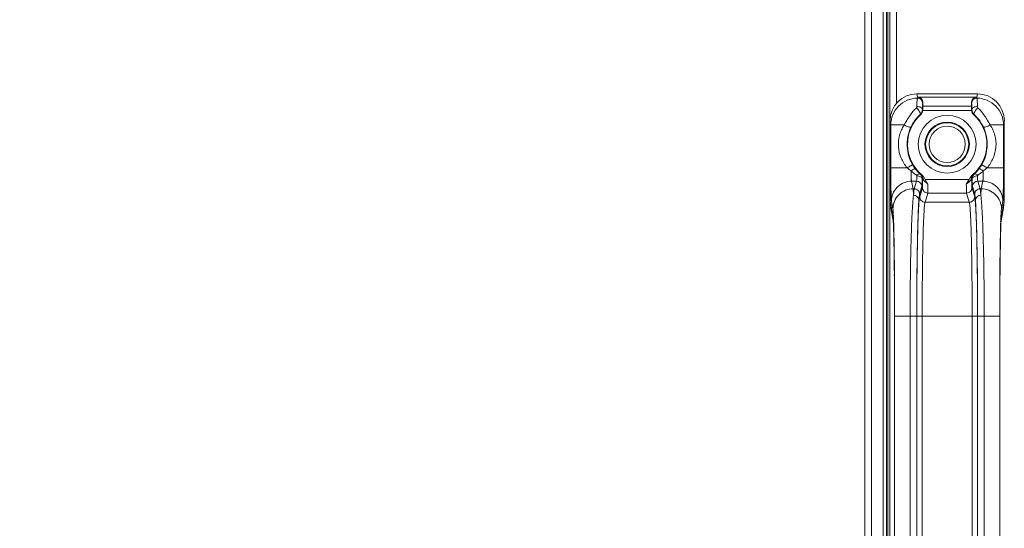
# Model space of a CAD drawing. Units: millimetres. Extents: x 29701 to 35660, y -3365 to -796.
# Drawn here: x 33398 to 33545, y -2321 to -2246 of the extents above; entities that cross this region are included whole.
import ezdxf

# ---------------------------------------------------------------- set-up
doc = ezdxf.new("R2010")
doc.units = ezdxf.units.MM
doc.header["$LTSCALE"] = 30.734
doc.header["$PDMODE"] = 3
doc.header["$PDSIZE"] = 8
doc.layers.get('0').update_dxf_attribs({"linetype": 'CONTINUOUS', "lineweight": 13})
doc.layers.get('Defpoints').update_dxf_attribs({"linetype": 'CONTINUOUS'})
doc.layers.add('DIM', color=3, linetype='CONTINUOUS', lineweight=5)
doc.dimstyles.new('Baloon', dxfattribs={"dimtxt": 50, "dimasz": 30, "dimexe": 10, "dimexo": 10, "dimgap": 15, "dimtad": 1, "dimdec": 1, "dimdsep": 46, "dimtxsty": 'Standard', "dimcen": 5, "dimadec": 0, "dimazin": 0, "dimtp": 0.1, "dimtm": 0.1, "dimtfac": 1, "dimtdec": 1, "dimtofl": 0, "dimtmove": 0, "dimatfit": 3, "dimfxl": 0, "dimtolj": 1, "dimtzin": 0, "dimarcsym": 0})

# ---------------------------------------------------------------- blocks, each defined once
blk = doc.blocks.new('*D17')
at = {"layer": 'Defpoints', "color": 0}
for p in [(33428.52, -2174.68), (33379.12, -2607.03), (33537.08, -2607.03)]:
    blk.add_point(p, dxfattribs=at)
at = {"layer": 'DIM', "color": 0, "lineweight": -2}
for p, q in [((33418.52, -2174.68), (33369.12, -2174.68)), ((33379.12, -2204.68), (33379.12, -2577.03)), ((33527.08, -2607.03), (33369.12, -2607.03))]:
    blk.add_line(p, q, dxfattribs=at)
at = {"layer": 'DIM', "color": 0}
for points in [[(33384.12, -2204.68), (33374.12, -2204.68), (33379.12, -2174.68)], [(33374.12, -2577.03), (33384.12, -2577.03), (33379.12, -2607.03)]]:
    blk.add_solid(points, dxfattribs=at)
at = {"layer": 'DIM', "color": 0, "insert": (33339.12, -2390.86), "char_height": 50, "attachment_point": 5, "rotation": 90}
blk.add_mtext('\\A1;432.3', dxfattribs=at)

msp = doc.modelspace()

# ---------------------------------------------------------------- linework, layer by layer
at = {"color": 7, "linetype": 'Continuous'}
for p, q in [((33523.82, -2601.53), (33523.82, -1400.03)), ((33527.52, -1413.23), (33527.52, -2480.84)), ((33524.82, -1422.01), (33524.82, -2529.95)), ((33526.52, -1422.01), (33526.52, -2482.77)), ((33527.02, -1422.01), (33527.02, -2481.38)), ((33527.22, -2481.12), (33527.22, -1428.28)), ((33528.52, -1690.46), (33528.52, -2258.3)), ((33531.55, -2256.88), (33531.66, -2257.4)), ((33540.56, -2256.88), (33531.55, -2256.88)), ((33540.46, -2257.4), (33540.56, -2256.88)), ((33531.67, -2257.36), (33531.66, -2257.4)), ((33531.67, -2257.36), (33540.45, -2257.36)), ((33532.44, -2258.23), (33532.42, -2258.31)), ((33532.43, -2258.71), (33532.44, -2258.23)), ((33539.67, -2258.23), (33539.69, -2258.71)), ((33539.7, -2258.31), (33539.67, -2258.23)), ((33540.46, -2257.4), (33540.45, -2257.36)), ((33532.05, -2259.96), (33532.1, -2260.01)), ((33532.38, -2259.23), (33532.43, -2259.27)), ((33532.42, -2259.38), (33539.7, -2259.38)), ((33532.43, -2258.71), (33539.69, -2258.71)), ((33539.69, -2259.27), (33539.74, -2259.23)), ((33540.02, -2260.01), (33540.07, -2259.96)), ((33527.56, -2272.84), (33527.56, -2260.89)), ((33527.68, -2261.51), (33527.56, -2260.89)), ((33544.56, -2260.89), (33544.44, -2261.51)), ((33544.56, -2272.84), (33544.56, -2260.89)), ((33527.68, -2261.51), (33527.68, -2267.88)), ((33527.68, -2261.51), (33529.65, -2261.51)), ((33542.47, -2261.51), (33544.44, -2261.51)), ((33544.44, -2267.88), (33544.44, -2261.51)), ((33530.1, -2267.88), (33527.68, -2267.88)), ((33544.44, -2267.88), (33542.02, -2267.88)), ((33530.76, -2269.87), (33530.99, -2270.99)), ((33530.76, -2269.87), (33531.5, -2269.87)), ((33531.5, -2269.87), (33531.16, -2270.99)), ((33532.08, -2268.77), (33532.03, -2268.82)), ((33532.25, -2268.89), (33532.22, -2268.86)), ((33532.41, -2269.51), (33532.35, -2269.56)), ((33532.41, -2269.51), (33532.41, -2269.62)), ((33532.41, -2269.62), (33532.48, -2269.62)), ((33539.31, -2269.62), (33532.81, -2269.62)), ((33532.81, -2269.62), (33533.2, -2270.3)), ((33538.91, -2270.3), (33539.31, -2269.62)), ((33539.71, -2269.62), (33539.64, -2269.62)), ((33539.71, -2269.62), (33539.71, -2269.51)), ((33539.77, -2269.56), (33539.71, -2269.51)), ((33539.9, -2268.86), (33539.86, -2268.89)), ((33540.09, -2268.82), (33540.04, -2268.77)), ((33540.95, -2270.99), (33540.62, -2269.87)), ((33540.62, -2269.87), (33541.36, -2269.87)), ((33541.13, -2270.99), (33541.36, -2269.87)), ((33531.16, -2270.99), (33530.99, -2270.99)), ((33532.3, -2270.67), (33531.96, -2271.79)), ((33532.38, -2270.82), (33531.97, -2272.19)), ((33533.18, -2271.62), (33532.77, -2272.98)), ((33533.18, -2271.62), (33538.94, -2271.62)), ((33539.35, -2272.98), (33538.94, -2271.62)), ((33540.15, -2272.19), (33539.74, -2270.82)), ((33540.15, -2271.79), (33539.82, -2270.67)), ((33541.13, -2270.99), (33540.95, -2270.99)), ((33527.56, -2272.84), (33527.66, -2273.83)), ((33527.56, -2272.84), (33527.98, -2274.98)), ((33527.99, -2273.98), (33527.76, -2272.86)), ((33539.35, -2272.98), (33532.77, -2272.98)), ((33544.13, -2274.98), (33544.56, -2272.84)), ((33544.36, -2272.86), (33544.13, -2273.98)), ((33544.46, -2273.83), (33544.56, -2272.84)), ((33527.66, -2273.83), (33528.04, -2275.75)), ((33544.08, -2275.74), (33544.46, -2273.83)), ((33544.07, -2275.83), (33544.08, -2275.69)), ((33528.17, -2280.48), (33528.18, -2281.24)), ((33543.94, -2281.19), (33543.95, -2280.65)), ((33528.19, -2282.72), (33528.2, -2283.73)), ((33543.92, -2283.7), (33543.93, -2282.71)), ((33528.21, -2285.21), (33528.22, -2286.54)), ((33543.9, -2286.4), (33543.91, -2285.12)), ((33528.22, -2286.54), (33528.22, -2287.89)), ((33543.9, -2287.87), (33543.9, -2286.4)), ((33528.22, -2287.89), (33528.22, -2289.3)), ((33543.89, -2289.27), (33543.9, -2287.87)), ((33528.22, -2289.3), (33528.22, -2289.92)), ((33528.22, -2358.84), (33528.22, -2289.92)), ((33528.22, -2358.84), (33528.22, -2289.92)), ((33528.22, -2289.92), (33528.22, -2289.92)), ((33528.24, -2289.92), (33528.24, -2358.84)), ((33528.24, -2289.92), (33530.55, -2289.92)), ((33530.55, -2289.92), (33530.55, -2358.84)), ((33531.53, -2289.92), (33530.55, -2289.92)), ((33531.53, -2289.92), (33531.53, -2358.84)), ((33531.54, -2289.92), (33531.54, -2358.84)), ((33531.54, -2289.92), (33540.58, -2289.92)), ((33532.34, -2289.92), (33532.34, -2358.84)), ((33539.78, -2358.84), (33539.78, -2289.92)), ((33540.58, -2358.84), (33540.58, -2289.92)), ((33540.59, -2358.84), (33540.59, -2289.92)), ((33540.59, -2289.92), (33541.57, -2289.92)), ((33541.57, -2358.84), (33541.57, -2289.92)), ((33541.57, -2289.92), (33543.88, -2289.92)), ((33543.88, -2358.84), (33543.88, -2289.92)), ((33543.89, -2289.92), (33543.89, -2289.27)), ((33543.89, -2289.92), (33543.89, -2358.84)), ((33543.89, -2358.84), (33543.89, -2289.92)), ((33543.89, -2289.92), (33543.89, -2289.92))]:
    msp.add_line(p, q, dxfattribs=at)
for points in [[(33528.03, -2275.64), (33528.03, -2275.65), (33528.04, -2275.69)], [(33528.04, -2275.69), (33528.04, -2275.79), (33528.05, -2275.92), (33528.06, -2276.1), (33528.07, -2276.31), (33528.08, -2276.56), (33528.09, -2276.85), (33528.1, -2277.17), (33528.11, -2277.54), (33528.12, -2277.94), (33528.13, -2278.38), (33528.14, -2278.86), (33528.15, -2279.38), (33528.16, -2279.94), (33528.16, -2280.53), (33528.17, -2281.16), (33528.18, -2281.83), (33528.19, -2282.54), (33528.2, -2283.28), (33528.2, -2284.05), (33528.21, -2284.85), (33528.21, -2285.68), (33528.22, -2286.54), (33528.22, -2287.43), (33528.22, -2288.33), (33528.22, -2289.26), (33528.22, -2289.92)], [(33543.89, -2289.92), (33543.9, -2289.14), (33543.9, -2288.11), (33543.9, -2287.11), (33543.9, -2286.13), (33543.91, -2285.19), (33543.91, -2284.28), (33543.92, -2283.41), (33543.93, -2282.58), (33543.94, -2281.8), (33543.95, -2281.06), (33543.96, -2280.36), (33543.97, -2279.71), (33543.98, -2279.11), (33543.99, -2278.56), (33544, -2278.05), (33544.01, -2277.59), (33544.02, -2277.18), (33544.03, -2276.81), (33544.04, -2276.49), (33544.05, -2276.22), (33544.06, -2276), (33544.07, -2275.83)]]:
    msp.add_lwpolyline(points, dxfattribs=at)
for radius in [4.3, 3.3, 3.2, 2.7]:
    msp.add_circle((33536.06, -2264.38), radius, dxfattribs=at)
for centre, radius, start, end in [((33560.68, -2269.7), 31.53, 157.0264, 157.2652), ((33511.43, -2269.7), 31.53, 22.7348, 22.9736), ((33531.4, -2259.27), 1.03, 353.4484, 359.8218), ((33540.72, -2259.27), 1.03, 180.1782, 186.5516), ((33536.06, -2264.38), 5.9, 132.1817, 229.851), ((33536.06, -2264.38), 5.9, 310.149, 47.8183), ((33536.23, -2264.31), 6.16, 210.8231, 217.1148), ((33536.38, -2264.19), 6.36, 217.1307, 226.724), ((33535.74, -2264.19), 6.35, 313.2732, 322.872), ((33535.88, -2264.31), 6.16, 322.8852, 329.1769), ((33532.95, -2274.98), 4.97, 179.916, 187.6298), ((33501.89, -2277.06), 26.19, 2.9051, 3.1785), ((33494.31, -2277.44), 33.78, 2.6266, 2.9045), ((33434.84, -2278.86), 93.3, 1.8112, 1.9989), ((33637.26, -2278.85), 93.29, 178.032, 178.1903), ((33577.84, -2277.45), 33.81, 177.0956, 177.3755), ((33571.43, -2277.12), 27.4, 176.9232, 177.0915), ((33539.17, -2274.98), 4.97, 351.7666, 0.0824), ((33013.55, -2287.6), 514.66, 0.5431, 0.7079), ((34074.97, -2287.78), 531.06, 179.2891, 179.4533), ((32841.48, -2289.15), 686.74, 0.32871, 0.45266), ((34241.27, -2289.22), 697.38, 179.54584, 179.66246)]:
    msp.add_arc(centre, radius, start, end, dxfattribs=at)
for centre, major_axis, ratio, start_param, end_param in [((33531.56, -2260.9), (0.79, -3.94), 0.996044, 2.945425, 4.5147), ((33540.56, -2260.9), (-0.79, -3.94), 0.996044, 1.768485, 3.33776), ((33531.64, -2258.24), (0.138, 0.864), 0.912838, -0.854281, 0.144841), ((33540.47, -2258.24), (-0.138, 0.864), 0.912838, -0.144841, 0.854281), ((33532.45, -2259.38), (0, 1), 0.026186, 0.829031, 1.456613), ((33539.67, -2259.38), (0, 1), 0.026186, -1.456613, -0.829031)]:
    msp.add_ellipse(centre, major_axis=major_axis, ratio=ratio, start_param=start_param, end_param=end_param, dxfattribs=at)
for points, knots in [([(33527.68, -2261.51), (33527.68, -2260.99), (33527.89, -2259.96), (33528.76, -2258.64), (33530.06, -2257.75), (33531.09, -2257.53), (33531.61, -2257.52)], [0, 0, 0, 0, 0.249635, 0.499559, 0.749743, 1, 1, 1, 1]), ([(33531.61, -2257.52), (33531.6, -2257.56), (33531.59, -2257.69), (33531.57, -2257.94), (33531.57, -2258.31), (33531.56, -2258.6), (33531.56, -2258.76)], [0, 0, 0, 0, 0.101617, 0.309125, 0.613258, 1, 1, 1, 1]), ([(33532.42, -2258.31), (33532.42, -2258.11), (33532.24, -2257.68), (33531.81, -2257.51), (33531.61, -2257.52)], [0, 0, 0, 0, 0.499378, 1, 1, 1, 1]), ([(33531.66, -2257.4), (33531.79, -2257.4), (33532.06, -2257.46), (33532.26, -2257.65), (33532.33, -2257.76)], [0, 0, 0, 0, 0.500202, 1, 1, 1, 1]), ([(33532.33, -2257.76), (33532.35, -2257.8), (33532.42, -2257.95), (33532.45, -2258.11), (33532.44, -2258.23)], [0, 0, 0, 0, 0.257369, 1, 1, 1, 1]), ([(33532.42, -2258.31), (33532.41, -2258.34), (33532.41, -2258.44), (33532.39, -2258.62), (33532.39, -2258.9), (33532.38, -2259.11), (33532.38, -2259.23)], [0, 0, 0, 0, 0.101878, 0.309448, 0.613396, 1, 1, 1, 1]), ([(33539.67, -2258.23), (33539.67, -2258.19), (33539.68, -2258.03), (33539.73, -2257.87), (33539.79, -2257.76)], [0, 0, 0, 0, 0.246665, 1, 1, 1, 1]), ([(33539.7, -2258.31), (33539.7, -2258.11), (33539.87, -2257.68), (33540.31, -2257.51), (33540.51, -2257.52)], [0, 0, 0, 0, 0.499378, 1, 1, 1, 1]), ([(33539.74, -2259.23), (33539.74, -2259.11), (33539.73, -2258.9), (33539.72, -2258.62), (33539.71, -2258.44), (33539.71, -2258.34), (33539.7, -2258.31)], [0, 0, 0, 0, 0.386614, 0.690561, 0.89812, 1, 1, 1, 1]), ([(33539.79, -2257.76), (33539.86, -2257.65), (33540.06, -2257.46), (33540.33, -2257.4), (33540.46, -2257.4)], [0, 0, 0, 0, 0.499798, 1, 1, 1, 1]), ([(33540.56, -2258.76), (33540.56, -2258.6), (33540.55, -2258.31), (33540.54, -2257.94), (33540.53, -2257.69), (33540.52, -2257.56), (33540.51, -2257.52)], [0, 0, 0, 0, 0.386746, 0.690881, 0.898385, 1, 1, 1, 1]), ([(33540.51, -2257.52), (33541.03, -2257.53), (33542.06, -2257.75), (33543.36, -2258.64), (33544.23, -2259.96), (33544.44, -2260.99), (33544.44, -2261.51)], [0, 0, 0, 0, 0.250257, 0.500441, 0.750365, 1, 1, 1, 1]), ([(33531.48, -2258.96), (33531.3, -2259.14), (33530.95, -2259.52), (33530.49, -2260.16), (33530.05, -2260.82), (33529.78, -2261.28), (33529.65, -2261.51)], [0, 0, 0, 0, 0.243141, 0.494508, 0.747965, 1, 1, 1, 1]), ([(33532.05, -2259.96), (33531.9, -2260.09), (33531.34, -2260.64), (33530.9, -2261.31), (33530.65, -2261.85)], [0, 0, 0, 0, 0.243477, 1, 1, 1, 1]), ([(33531.56, -2258.76), (33531.56, -2258.78), (33531.55, -2258.85), (33531.52, -2258.92), (33531.48, -2258.96)], [0, 0, 0, 0, 0.240861, 1, 1, 1, 1]), ([(33532.05, -2259.96), (33532.09, -2259.92), (33532.08, -2259.8), (33532.03, -2259.67), (33531.93, -2259.47), (33531.76, -2259.22), (33531.58, -2259.04), (33531.48, -2258.96)], [0, 0, 0, 0, 0.138613, 0.245848, 0.376554, 0.683782, 1, 1, 1, 1]), ([(33532.38, -2259.23), (33532.38, -2259.16), (33532.32, -2259.02), (33532.12, -2258.88), (33531.86, -2258.78), (33531.66, -2258.76), (33531.56, -2258.76)], [0, 0, 0, 0, 0.187391, 0.417875, 0.695403, 1, 1, 1, 1]), ([(33532.38, -2259.23), (33532.38, -2259.36), (33532.32, -2259.64), (33532.15, -2259.87), (33532.05, -2259.96)], [0, 0, 0, 0, 0.498717, 1, 1, 1, 1]), ([(33532.42, -2259.38), (33532.41, -2259.5), (33532.33, -2259.74), (33532.19, -2259.93), (33532.1, -2260.01)], [0, 0, 0, 0, 0.499995, 1, 1, 1, 1]), ([(33540.02, -2260.01), (33539.93, -2259.93), (33539.78, -2259.74), (33539.71, -2259.5), (33539.7, -2259.38)], [0, 0, 0, 0, 0.500005, 1, 1, 1, 1]), ([(33539.74, -2259.23), (33539.74, -2259.16), (33539.8, -2259.02), (33539.99, -2258.88), (33540.26, -2258.78), (33540.45, -2258.76), (33540.56, -2258.76)], [0, 0, 0, 0, 0.187432, 0.417922, 0.69543, 1, 1, 1, 1]), ([(33540.07, -2259.96), (33539.97, -2259.87), (33539.8, -2259.64), (33539.74, -2259.36), (33539.74, -2259.23)], [0, 0, 0, 0, 0.501242, 1, 1, 1, 1]), ([(33540.07, -2259.96), (33540.03, -2259.92), (33540.04, -2259.8), (33540.08, -2259.67), (33540.18, -2259.47), (33540.36, -2259.22), (33540.54, -2259.04), (33540.64, -2258.96)], [0, 0, 0, 0, 0.13861, 0.245844, 0.376549, 0.68378, 1, 1, 1, 1]), ([(33541.47, -2261.85), (33541.38, -2261.67), (33541.02, -2260.97), (33540.51, -2260.35), (33540.07, -2259.96)], [0, 0, 0, 0, 0.252746, 1, 1, 1, 1]), ([(33540.64, -2258.96), (33540.62, -2258.95), (33540.58, -2258.89), (33540.56, -2258.81), (33540.56, -2258.76)], [0, 0, 0, 0, 0.265733, 1, 1, 1, 1]), ([(33542.47, -2261.51), (33542.34, -2261.28), (33542.07, -2260.82), (33541.63, -2260.16), (33541.17, -2259.52), (33540.82, -2259.14), (33540.64, -2258.96)], [0, 0, 0, 0, 0.252034, 0.5055, 0.756867, 1, 1, 1, 1]), ([(33529.65, -2261.51), (33529.35, -2261.98), (33528.88, -2263.04), (33528.71, -2264.77), (33529.13, -2266.46), (33529.74, -2267.44), (33530.1, -2267.88)], [0, 0, 0, 0, 0.248343, 0.500634, 0.750783, 1, 1, 1, 1]), ([(33530.65, -2261.85), (33530.64, -2261.86), (33530.6, -2261.86), (33530.53, -2261.85), (33530.42, -2261.83), (33530.24, -2261.77), (33529.97, -2261.67), (33529.76, -2261.56), (33529.65, -2261.51)], [0, 0, 0, 0, 0.036704, 0.105665, 0.207537, 0.338099, 0.657767, 1, 1, 1, 1]), ([(33530.65, -2261.85), (33530.25, -2262.72), (33529.87, -2264.7), (33530.45, -2266.64), (33530.94, -2267.46)], [0, 0, 0, 0, 0.500607, 1, 1, 1, 1]), ([(33541.18, -2267.46), (33541.67, -2266.64), (33542.25, -2264.7), (33541.87, -2262.72), (33541.47, -2261.85)], [0, 0, 0, 0, 0.499393, 1, 1, 1, 1]), ([(33541.47, -2261.85), (33541.48, -2261.86), (33541.52, -2261.86), (33541.59, -2261.85), (33541.69, -2261.83), (33541.88, -2261.77), (33542.14, -2261.67), (33542.36, -2261.56), (33542.47, -2261.51)], [0, 0, 0, 0, 0.036682, 0.105636, 0.207508, 0.338071, 0.657747, 1, 1, 1, 1]), ([(33542.02, -2267.88), (33542.38, -2267.44), (33542.98, -2266.46), (33543.41, -2264.77), (33543.24, -2263.04), (33542.77, -2261.98), (33542.47, -2261.51)], [0, 0, 0, 0, 0.249213, 0.499365, 0.751658, 1, 1, 1, 1]), ([(33527.76, -2272.86), (33527.75, -2272.8), (33527.74, -2272.64), (33527.73, -2272.31), (33527.72, -2271.83), (33527.7, -2271.22), (33527.69, -2270.49), (33527.68, -2269.36), (33527.68, -2268.48), (33527.68, -2267.88)], [0, 0, 0, 0, 0.033423, 0.099904, 0.197168, 0.321805, 0.469879, 0.636178, 1, 1, 1, 1]), ([(33530.94, -2267.46), (33530.93, -2267.46), (33530.9, -2267.46), (33530.84, -2267.48), (33530.76, -2267.52), (33530.6, -2267.59), (33530.38, -2267.71), (33530.2, -2267.82), (33530.1, -2267.88)], [0, 0, 0, 0, 0.0312, 0.096043, 0.194263, 0.321697, 0.641696, 1, 1, 1, 1]), ([(33531.32, -2268.03), (33531.3, -2268.01), (33531.21, -2268.03), (33531.08, -2268.08), (33530.89, -2268.19), (33530.76, -2268.28), (33530.68, -2268.33)], [0, 0, 0, 0, 0.106553, 0.321066, 0.630193, 1, 1, 1, 1]), ([(33530.68, -2268.33), (33530.69, -2268.52), (33530.69, -2268.88), (33530.71, -2269.29), (33530.72, -2269.56), (33530.73, -2269.7), (33530.75, -2269.8), (33530.75, -2269.85), (33530.76, -2269.87)], [0, 0, 0, 0, 0.375551, 0.68561, 0.80638, 0.90041, 0.965361, 1, 1, 1, 1]), ([(33530.68, -2268.33), (33530.75, -2268.39), (33531, -2268.62), (33531.28, -2268.83), (33531.49, -2268.97)], [0, 0, 0, 0, 0.254555, 1, 1, 1, 1]), ([(33540.63, -2268.97), (33540.7, -2268.92), (33540.98, -2268.73), (33541.25, -2268.51), (33541.43, -2268.33)], [0, 0, 0, 0, 0.245253, 1, 1, 1, 1]), ([(33540.8, -2268.03), (33540.82, -2268.01), (33540.91, -2268.03), (33541.04, -2268.08), (33541.23, -2268.19), (33541.36, -2268.28), (33541.43, -2268.33)], [0, 0, 0, 0, 0.106557, 0.321071, 0.630196, 1, 1, 1, 1]), ([(33541.18, -2267.46), (33541.19, -2267.46), (33541.22, -2267.46), (33541.28, -2267.48), (33541.36, -2267.52), (33541.52, -2267.59), (33541.74, -2267.71), (33541.92, -2267.82), (33542.02, -2267.88)], [0, 0, 0, 0, 0.031193, 0.096029, 0.194244, 0.321675, 0.64168, 1, 1, 1, 1]), ([(33541.36, -2269.87), (33541.36, -2269.85), (33541.37, -2269.8), (33541.39, -2269.7), (33541.4, -2269.56), (33541.41, -2269.29), (33541.43, -2268.88), (33541.43, -2268.52), (33541.43, -2268.33)], [0, 0, 0, 0, 0.034639, 0.09959, 0.19362, 0.31439, 0.624449, 1, 1, 1, 1]), ([(33544.44, -2267.88), (33544.44, -2268.48), (33544.43, -2269.36), (33544.42, -2270.49), (33544.41, -2271.22), (33544.4, -2271.83), (33544.39, -2272.31), (33544.37, -2272.64), (33544.37, -2272.8), (33544.36, -2272.86)], [0, 0, 0, 0, 0.363822, 0.530121, 0.678195, 0.802832, 0.900096, 0.966577, 1, 1, 1, 1]), ([(33527.76, -2272.86), (33527.76, -2272.49), (33527.91, -2271.7), (33528.58, -2270.69), (33529.6, -2270.02), (33530.39, -2269.87), (33530.76, -2269.87)], [0, 0, 0, 0, 0.239668, 0.499403, 0.759516, 1, 1, 1, 1]), ([(33532.03, -2268.82), (33531.97, -2268.77), (33531.82, -2268.79), (33531.65, -2268.87), (33531.54, -2268.93), (33531.49, -2268.97)], [0, 0, 0, 0, 0.378963, 0.662806, 1, 1, 1, 1]), ([(33531.49, -2268.97), (33531.5, -2268.98), (33531.53, -2269), (33531.55, -2269.05), (33531.55, -2269.08)], [0, 0, 0, 0, 0.272226, 1, 1, 1, 1]), ([(33531.55, -2269.08), (33531.55, -2269.18), (33531.54, -2269.36), (33531.53, -2269.6), (33531.52, -2269.76), (33531.51, -2269.84), (33531.5, -2269.87)], [0, 0, 0, 0, 0.386724, 0.690244, 0.897457, 1, 1, 1, 1]), ([(33532.3, -2270.67), (33532.3, -2270.46), (33532.13, -2270.04), (33531.7, -2269.87), (33531.5, -2269.87)], [0, 0, 0, 0, 0.499388, 1, 1, 1, 1]), ([(33532.35, -2269.56), (33532.35, -2269.49), (33532.29, -2269.35), (33532.11, -2269.2), (33531.85, -2269.1), (33531.65, -2269.08), (33531.55, -2269.08)], [0, 0, 0, 0, 0.191346, 0.422407, 0.697892, 1, 1, 1, 1]), ([(33532.03, -2268.82), (33532.13, -2268.91), (33532.3, -2269.14), (33532.35, -2269.42), (33532.35, -2269.56)], [0, 0, 0, 0, 0.500488, 1, 1, 1, 1]), ([(33532.22, -2268.86), (33532.2, -2268.85), (33532.17, -2268.83), (33532.12, -2268.79), (33532.1, -2268.78), (33532.08, -2268.77), (33532.08, -2268.77)], [0, 0, 0, 0, 0.420153, 0.731082, 0.923885, 1, 1, 1, 1]), ([(33532.41, -2269.51), (33532.41, -2269.37), (33532.35, -2269.1), (33532.18, -2268.86), (33532.08, -2268.77)], [0, 0, 0, 0, 0.499964, 1, 1, 1, 1]), ([(33532.48, -2269.62), (33532.5, -2269.48), (33532.47, -2269.2), (33532.32, -2268.95), (33532.22, -2268.86)], [0, 0, 0, 0, 0.514584, 1, 1, 1, 1]), ([(33532.25, -2268.89), (33532.37, -2268.99), (33532.58, -2269.23), (33532.73, -2269.49), (33532.81, -2269.62)], [0, 0, 0, 0, 0.499715, 1, 1, 1, 1]), ([(33532.35, -2269.56), (33532.35, -2269.7), (33532.34, -2269.96), (33532.33, -2270.29), (33532.32, -2270.52), (33532.31, -2270.63), (33532.3, -2270.67)], [0, 0, 0, 0, 0.387179, 0.690974, 0.898147, 1, 1, 1, 1]), ([(33532.41, -2269.62), (33532.41, -2269.77), (33532.4, -2270.04), (33532.4, -2270.36), (33532.39, -2270.57), (33532.39, -2270.69), (33532.38, -2270.76), (33532.38, -2270.81), (33532.38, -2270.82)], [0, 0, 0, 0, 0.363642, 0.67781, 0.802592, 0.899889, 0.966411, 1, 1, 1, 1]), ([(33532.48, -2269.62), (33532.47, -2269.61), (33532.45, -2269.58), (33532.43, -2269.54), (33532.42, -2269.53), (33532.41, -2269.51), (33532.41, -2269.51)], [0, 0, 0, 0, 0.405778, 0.728473, 0.934291, 1, 1, 1, 1]), ([(33533.2, -2270.3), (33533.13, -2270.24), (33532.86, -2270.05), (33532.62, -2269.81), (33532.48, -2269.62)], [0, 0, 0, 0, 0.278034, 1, 1, 1, 1]), ([(33539.64, -2269.62), (33539.6, -2269.68), (33539.39, -2269.93), (33539.13, -2270.14), (33538.91, -2270.3)], [0, 0, 0, 0, 0.2024, 1, 1, 1, 1]), ([(33539.31, -2269.62), (33539.39, -2269.49), (33539.54, -2269.23), (33539.75, -2268.99), (33539.86, -2268.89)], [0, 0, 0, 0, 0.500288, 1, 1, 1, 1]), ([(33539.64, -2269.62), (33539.62, -2269.48), (33539.64, -2269.2), (33539.8, -2268.95), (33539.9, -2268.86)], [0, 0, 0, 0, 0.514586, 1, 1, 1, 1]), ([(33539.71, -2269.51), (33539.71, -2269.51), (33539.7, -2269.53), (33539.69, -2269.54), (33539.67, -2269.58), (33539.65, -2269.61), (33539.64, -2269.62)], [0, 0, 0, 0, 0.065723, 0.27154, 0.594229, 1, 1, 1, 1]), ([(33539.71, -2269.51), (33539.71, -2269.37), (33539.77, -2269.1), (33539.94, -2268.86), (33540.04, -2268.77)], [0, 0, 0, 0, 0.499963, 1, 1, 1, 1]), ([(33539.74, -2270.82), (33539.74, -2270.81), (33539.73, -2270.76), (33539.73, -2270.69), (33539.72, -2270.57), (33539.72, -2270.36), (33539.71, -2270.04), (33539.71, -2269.77), (33539.71, -2269.62)], [0, 0, 0, 0, 0.033589, 0.100111, 0.197408, 0.32219, 0.636358, 1, 1, 1, 1]), ([(33539.77, -2269.56), (33539.76, -2269.42), (33539.82, -2269.14), (33539.99, -2268.91), (33540.09, -2268.82)], [0, 0, 0, 0, 0.49947, 1, 1, 1, 1]), ([(33539.77, -2269.56), (33539.77, -2269.49), (33539.82, -2269.35), (33540.01, -2269.2), (33540.27, -2269.1), (33540.46, -2269.08), (33540.56, -2269.08)], [0, 0, 0, 0, 0.191349, 0.422415, 0.697899, 1, 1, 1, 1]), ([(33539.82, -2270.67), (33539.81, -2270.63), (33539.8, -2270.52), (33539.78, -2270.29), (33539.77, -2269.96), (33539.77, -2269.7), (33539.77, -2269.56)], [0, 0, 0, 0, 0.101853, 0.309027, 0.61282, 1, 1, 1, 1]), ([(33539.82, -2270.67), (33539.82, -2270.46), (33539.99, -2270.04), (33540.41, -2269.87), (33540.62, -2269.87)], [0, 0, 0, 0, 0.499389, 1, 1, 1, 1]), ([(33540.04, -2268.77), (33540.04, -2268.77), (33540.02, -2268.78), (33540, -2268.79), (33539.95, -2268.83), (33539.92, -2268.85), (33539.9, -2268.86)], [0, 0, 0, 0, 0.076118, 0.268899, 0.579833, 1, 1, 1, 1]), ([(33540.09, -2268.82), (33540.15, -2268.77), (33540.3, -2268.79), (33540.47, -2268.87), (33540.58, -2268.93), (33540.63, -2268.97)], [0, 0, 0, 0, 0.37897, 0.662812, 1, 1, 1, 1]), ([(33540.56, -2269.08), (33540.56, -2269.05), (33540.58, -2269), (33540.62, -2268.98), (33540.63, -2268.97)], [0, 0, 0, 0, 0.727719, 1, 1, 1, 1]), ([(33540.62, -2269.87), (33540.61, -2269.84), (33540.6, -2269.76), (33540.58, -2269.6), (33540.57, -2269.36), (33540.57, -2269.18), (33540.56, -2269.08)], [0, 0, 0, 0, 0.102543, 0.309756, 0.613276, 1, 1, 1, 1]), ([(33541.36, -2269.87), (33541.73, -2269.87), (33542.52, -2270.02), (33543.53, -2270.69), (33544.21, -2271.7), (33544.36, -2272.49), (33544.36, -2272.86)], [0, 0, 0, 0, 0.240484, 0.500597, 0.760332, 1, 1, 1, 1]), ([(33530.99, -2270.99), (33530.61, -2270.99), (33529.82, -2271.14), (33528.81, -2271.81), (33528.14, -2272.82), (33527.99, -2273.61), (33527.99, -2273.98)], [0, 0, 0, 0, 0.240484, 0.500597, 0.760332, 1, 1, 1, 1]), ([(33530.99, -2270.99), (33531, -2271.1), (33531.03, -2271.42), (33531.04, -2271.74), (33531.05, -2271.95)], [0, 0, 0, 0, 0.356925, 1, 1, 1, 1]), ([(33531.16, -2270.99), (33531.15, -2271.04), (33531.13, -2271.15), (33531.09, -2271.47), (33531.07, -2271.74), (33531.05, -2271.95)], [0, 0, 0, 0, 0.143859, 0.358748, 1, 1, 1, 1]), ([(33531.96, -2271.79), (33531.96, -2271.59), (33531.79, -2271.16), (33531.37, -2270.99), (33531.16, -2270.99)], [0, 0, 0, 0, 0.499388, 1, 1, 1, 1]), ([(33532.38, -2270.82), (33532.38, -2271.02), (33532.55, -2271.44), (33532.97, -2271.61), (33533.18, -2271.62)], [0, 0, 0, 0, 0.499388, 1, 1, 1, 1]), ([(33533.2, -2270.3), (33533.2, -2270.46), (33533.2, -2270.77), (33533.2, -2271.16), (33533.18, -2271.44), (33533.18, -2271.57), (33533.18, -2271.62)], [0, 0, 0, 0, 0.380775, 0.689611, 0.90171, 1, 1, 1, 1]), ([(33538.94, -2271.62), (33538.93, -2271.57), (33538.93, -2271.44), (33538.92, -2271.16), (33538.92, -2270.77), (33538.92, -2270.46), (33538.91, -2270.3)], [0, 0, 0, 0, 0.09829, 0.31039, 0.619225, 1, 1, 1, 1]), ([(33539.74, -2270.82), (33539.74, -2271.02), (33539.57, -2271.44), (33539.15, -2271.61), (33538.94, -2271.62)], [0, 0, 0, 0, 0.499388, 1, 1, 1, 1]), ([(33540.15, -2271.79), (33540.15, -2271.59), (33540.33, -2271.16), (33540.75, -2270.99), (33540.95, -2270.99)], [0, 0, 0, 0, 0.499388, 1, 1, 1, 1]), ([(33541.07, -2271.95), (33541.05, -2271.74), (33541.03, -2271.47), (33540.99, -2271.15), (33540.97, -2271.04), (33540.95, -2270.99)], [0, 0, 0, 0, 0.641271, 0.856148, 1, 1, 1, 1]), ([(33541.07, -2271.95), (33541.08, -2271.74), (33541.09, -2271.42), (33541.11, -2271.1), (33541.13, -2270.99)], [0, 0, 0, 0, 0.643075, 1, 1, 1, 1]), ([(33544.13, -2273.98), (33544.13, -2273.61), (33543.98, -2272.82), (33543.31, -2271.81), (33542.29, -2271.14), (33541.51, -2270.99), (33541.13, -2270.99)], [0, 0, 0, 0, 0.239668, 0.499403, 0.759516, 1, 1, 1, 1]), ([(33531.05, -2271.95), (33531.01, -2272.34), (33530.93, -2273.25), (33530.79, -2275.56), (33530.66, -2279.24), (33530.57, -2284.31), (33530.55, -2287.99), (33530.55, -2289.92)], [0, 0, 0, 0, 0.065196, 0.152912, 0.386532, 0.678169, 1, 1, 1, 1]), ([(33531.85, -2272.71), (33531.85, -2272.61), (33531.81, -2272.41), (33531.63, -2272.16), (33531.36, -2271.99), (33531.15, -2271.95), (33531.05, -2271.95)], [0, 0, 0, 0, 0.243339, 0.491041, 0.743973, 1, 1, 1, 1]), ([(33531.85, -2272.71), (33531.82, -2273.08), (33531.77, -2273.95), (33531.69, -2276.17), (33531.61, -2279.69), (33531.54, -2284.55), (33531.53, -2288.07), (33531.53, -2289.92)], [0, 0, 0, 0, 0.065082, 0.152711, 0.386245, 0.677959, 1, 1, 1, 1]), ([(33531.97, -2272.19), (33531.95, -2272.26), (33531.91, -2272.46), (33531.87, -2272.83), (33531.84, -2273.34), (33531.8, -2274), (33531.76, -2274.8), (33531.71, -2276.11), (33531.66, -2278.03), (33531.61, -2280.63), (33531.57, -2283.54), (33531.55, -2286.68), (33531.54, -2288.83), (33531.54, -2289.92)], [0, 0, 0, 0, 0.012616, 0.03361, 0.062858, 0.100129, 0.145112, 0.197427, 0.322208, 0.470216, 0.636385, 0.815023, 1, 1, 1, 1]), ([(33531.96, -2271.79), (33531.93, -2271.9), (33531.9, -2272.2), (33531.87, -2272.51), (33531.85, -2272.71)], [0, 0, 0, 0, 0.358766, 1, 1, 1, 1]), ([(33531.97, -2272.19), (33531.97, -2272.39), (33532.14, -2272.81), (33532.56, -2272.98), (33532.77, -2272.98)], [0, 0, 0, 0, 0.499388, 1, 1, 1, 1]), ([(33532.77, -2272.98), (33532.74, -2273.05), (33532.71, -2273.24), (33532.67, -2273.59), (33532.64, -2274.09), (33532.6, -2274.72), (33532.56, -2275.48), (33532.51, -2276.73), (33532.46, -2278.57), (33532.41, -2281.04), (33532.37, -2283.83), (33532.35, -2286.82), (33532.34, -2288.88), (33532.34, -2289.92)], [0, 0, 0, 0, 0.012638, 0.033642, 0.062896, 0.10017, 0.145154, 0.197468, 0.322245, 0.470244, 0.636405, 0.815033, 1, 1, 1, 1]), ([(33540.15, -2272.19), (33540.15, -2272.39), (33539.98, -2272.81), (33539.56, -2272.98), (33539.35, -2272.98)], [0, 0, 0, 0, 0.499388, 1, 1, 1, 1]), ([(33539.78, -2289.92), (33539.78, -2288.88), (33539.77, -2286.82), (33539.75, -2283.83), (33539.71, -2281.04), (33539.66, -2278.57), (33539.61, -2276.73), (33539.56, -2275.48), (33539.52, -2274.72), (33539.48, -2274.09), (33539.44, -2273.59), (33539.4, -2273.24), (33539.37, -2273.05), (33539.35, -2272.98)], [0, 0, 0, 0, 0.184967, 0.363595, 0.529756, 0.677755, 0.802532, 0.854846, 0.89983, 0.937104, 0.966358, 0.987362, 1, 1, 1, 1]), ([(33540.27, -2272.71), (33540.25, -2272.51), (33540.22, -2272.2), (33540.19, -2271.9), (33540.15, -2271.79)], [0, 0, 0, 0, 0.641258, 1, 1, 1, 1]), ([(33540.58, -2289.92), (33540.58, -2288.83), (33540.57, -2286.68), (33540.55, -2283.54), (33540.51, -2280.63), (33540.46, -2278.03), (33540.41, -2276.11), (33540.36, -2274.8), (33540.32, -2274), (33540.28, -2273.34), (33540.24, -2272.83), (33540.2, -2272.46), (33540.17, -2272.26), (33540.15, -2272.19)], [0, 0, 0, 0, 0.184977, 0.363615, 0.529784, 0.677792, 0.802573, 0.854888, 0.899871, 0.937142, 0.96639, 0.987384, 1, 1, 1, 1]), ([(33540.27, -2272.71), (33540.27, -2272.61), (33540.31, -2272.41), (33540.49, -2272.16), (33540.76, -2271.99), (33540.96, -2271.95), (33541.07, -2271.95)], [0, 0, 0, 0, 0.24334, 0.491042, 0.743973, 1, 1, 1, 1]), ([(33540.59, -2289.92), (33540.59, -2288.07), (33540.57, -2284.55), (33540.51, -2279.69), (33540.43, -2276.17), (33540.34, -2273.95), (33540.29, -2273.08), (33540.27, -2272.71)], [0, 0, 0, 0, 0.322041, 0.613755, 0.847289, 0.934918, 1, 1, 1, 1]), ([(33541.57, -2289.92), (33541.57, -2287.99), (33541.55, -2284.31), (33541.45, -2279.24), (33541.33, -2275.56), (33541.19, -2273.25), (33541.11, -2272.34), (33541.07, -2271.95)], [0, 0, 0, 0, 0.321831, 0.613468, 0.847088, 0.934804, 1, 1, 1, 1]), ([(33528.09, -2275.6), (33528.08, -2275.4), (33528.06, -2275.04), (33528.04, -2274.57), (33528.02, -2274.23), (33528, -2274.05), (33527.99, -2273.98)], [0, 0, 0, 0, 0.373208, 0.66598, 0.875476, 1, 1, 1, 1]), ([(33544.13, -2273.98), (33544.12, -2274.05), (33544.1, -2274.23), (33544.08, -2274.58), (33544.05, -2275.07), (33544.04, -2275.44), (33544.03, -2275.65)], [0, 0, 0, 0, 0.123836, 0.33316, 0.626188, 1, 1, 1, 1]), ([(33527.98, -2274.98), (33528, -2275.05), (33528.02, -2275.26), (33528.03, -2275.47), (33528.04, -2275.61)], [0, 0, 0, 0, 0.364188, 1, 1, 1, 1]), ([(33528.05, -2275.9), (33528.08, -2276.52), (33528.13, -2278.05), (33528.15, -2279.57), (33528.17, -2280.48)], [0, 0, 0, 0, 0.408704, 1, 1, 1, 1]), ([(33528.24, -2289.92), (33528.24, -2287.21), (33528.23, -2283.38), (33528.16, -2278.71), (33528.12, -2276.75), (33528.1, -2275.91)], [0, 0, 0, 0, 0.580875, 0.819489, 1, 1, 1, 1]), ([(33544.02, -2275.91), (33544, -2276.75), (33543.95, -2278.71), (33543.89, -2283.38), (33543.88, -2287.21), (33543.88, -2289.92)], [0, 0, 0, 0, 0.180536, 0.419155, 1, 1, 1, 1]), ([(33543.95, -2280.65), (33543.96, -2279.71), (33543.99, -2278.13), (33544.03, -2276.54), (33544.06, -2275.9)], [0, 0, 0, 0, 0.592379, 1, 1, 1, 1]), ([(33544.08, -2275.65), (33544.08, -2275.51), (33544.1, -2275.28), (33544.12, -2275.06), (33544.13, -2274.98)], [0, 0, 0, 0, 0.638428, 1, 1, 1, 1])]:
    msp.add_open_spline(points, degree=3, knots=knots, dxfattribs=at)
for points in [[(33530.1, -2267.88), (33530.28, -2268.04), (33530.48, -2268.19), (33530.68, -2268.33)], [(33541.43, -2268.33), (33541.64, -2268.19), (33541.83, -2268.04), (33542.02, -2267.88)]]:
    msp.add_open_spline(points, degree=3, dxfattribs=at)

# ---------------------------------------------------------------- dimensions: what is measured, and where the dimension line sits
at = {"layer": 'DIM'}
dim = msp.add_linear_dim(base=(33379.1171, -2607.031), p1=(33428.5194, -2174.6811), p2=(33537.0769, -2607.031), angle=90, dimstyle='Baloon', dxfattribs=at)
dim.commit()
dim.dimension.update_dxf_attribs({"geometry": '*D17', "text_midpoint": (33339.1171, -2390.856)})

doc.saveas('drawing.dxf')
